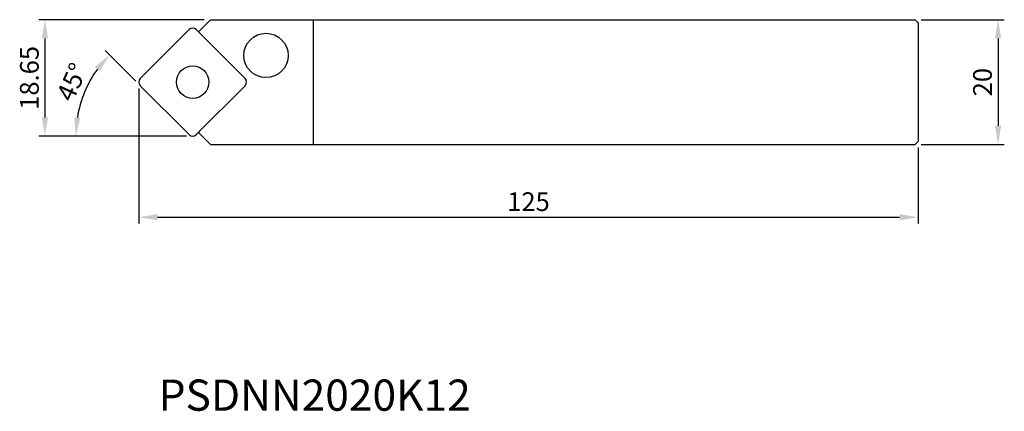
# Model space of a CAD drawing. Units: millimetres. Extents: x -144 to 14, y -63 to 0.
import ezdxf
from ezdxf.enums import TextEntityAlignment as Align

# ---------------------------------------------------------------- set-up
doc = ezdxf.new("R2010")
doc.units = ezdxf.units.MM
for name, color, linetype in [('CAP', 4, 'Continuous'), ('COS', 4, 'Continuous'), ('COTES', 2, 'Continuous'), ('REFERÈNCIA', 5, 'Continuous')]:
    doc.layers.add(name, color=color, linetype=linetype)
doc.styles.add('SIMPLEX', font='SIMPLEX.SHX')
doc.styles.get("Standard").update_dxf_attribs({"font": 'txt.shx'})

msp = doc.modelspace()

# ---------------------------------------------------------------- linework, layer by layer
at = {"layer": 'CAP', "linetype": 'ByBlock'}
for p, q in [((-115.44, -1.93), (-113.52, 0)), ((-124.77, -9.43), (-116.92, -1.59)), ((-115.79, -1.59), (-107.94, -9.43)), ((-115.38, -1.99), (-115.38, -1.86)), ((-116.92, -18.41), (-124.77, -10.57)), ((-107.94, -10.57), (-115.79, -18.41)), ((-113.52, -20), (-115.44, -18.07)), ((-115.38, -18.01), (-115.38, -18.14))]:
    msp.add_line(p, q, dxfattribs=at)
at = {"layer": 'CAP'}
for p, q in [((-113.52, 0), (-97, 0)), ((-113.52, -20), (-97, -20))]:
    msp.add_line(p, q, dxfattribs=at)
at = {"layer": 'CAP', "linetype": 'Continuous'}
msp.add_line((-97, -20), (-97, 0), dxfattribs=at)
for centre, radius in [((-104.6, -5.72), 3.55), ((-116.35, -10), 2.6)]:
    msp.add_circle(centre, radius, dxfattribs=at)
at = {"layer": 'CAP', "linetype": 'ByBlock'}
for centre, start, end in [((-116.35, -2.15), 45, 135), ((-124.2, -10), 135, 225), ((-108.5, -10), 315, 45), ((-116.35, -17.85), 225, 315)]:
    msp.add_arc(centre, 0.8, start, end, dxfattribs=at)
at = {"layer": 'COS', "linetype": 'Continuous'}
for p, q in [((-97, 0), (-0.5, 0)), ((-97, -20), (-0.5, -20))]:
    msp.add_line(p, q, dxfattribs=at)
at = {"layer": 'COS'}
for p, q in [((0, -0.5), (-0.5, 0)), ((0, -0.5), (0, -19.5)), ((0, -19.5), (-0.5, -20))]:
    msp.add_line(p, q, dxfattribs=at)
at = {"layer": 'COTES', "ltscale": 10}
for p, q in [((-114.52, 0), (-141.05, 0)), ((0.5, 0), (13.81, 0)), ((-140.05, -3), (-140.05, -15.65)), ((12.81, -3), (12.81, -17)), ((-125.47, -9.86), (-130.41, -4.92)), ((-125, -11), (-125, -32.65)), ((-117.35, -18.65), (-141.05, -18.65)), ((0, -20.5), (0, -32.65)), ((0.5, -20), (13.81, -20)), ((-122, -31.65), (-3, -31.65))]:
    msp.add_line(p, q, dxfattribs=at)
msp.add_arc((-116.68, -18.65), 18.42, 144.3443, 170.6557, dxfattribs=at)
for points in [[(-140.55, -3), (-139.55, -3), (-140.05, 0)], [(12.31, -3), (13.31, -3), (12.81, 0)], [(-132.03, -7.59), (-131.26, -8.24), (-129.7, -5.63)], [(-140.55, -15.65), (-139.55, -15.65), (-140.05, -18.65)], [(-134.36, -15.7), (-135.35, -15.62), (-135.1, -18.65)], [(12.31, -17), (13.31, -17), (12.81, -20)], [(-122, -31.15), (-122, -32.15), (-125, -31.65)], [(-3, -31.15), (-3, -32.15), (0, -31.65)]]:
    msp.add_solid(points, dxfattribs=at)

# ---------------------------------------------------------------- texts
at = {"layer": 'COTES', "ltscale": 10, "char_height": 3, "attachment_point": 5}
for s, insert, rotation in [('\\A1;18.65', (-142.55, -9.32), 90), ('\\A1;45°', (-135.72, -9.99), 65.5492), ('\\A1;20', (10.31, -10), 90)]:
    msp.add_mtext(s, dxfattribs=dict(at, insert=insert, rotation=rotation))
at = {"layer": 'COTES', "ltscale": 10, "insert": (-62.5, -29.15), "char_height": 3, "attachment_point": 5}
msp.add_mtext('\\A1;125', dxfattribs=at)
at = {"layer": 'REFERÈNCIA', "linetype": 'Continuous', "style": 'SIMPLEX'}
msp.add_text('PSDNN2020K12', height=5, dxfattribs=at).set_placement((-96.79, -62.65), align=Align.CENTER)

doc.saveas('drawing.dxf')
